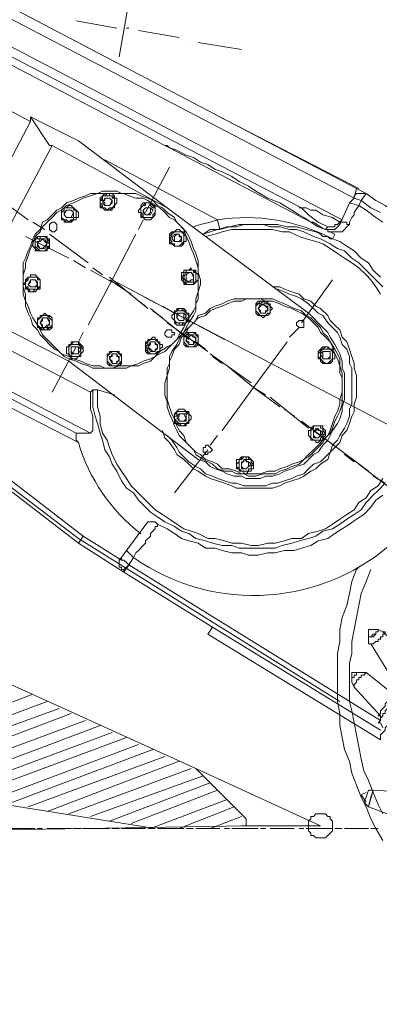
# Model space of a CAD drawing. Units: millimetres. Extents: x -2.9 to 8.3, y -0.2 to 10.8.
# Drawn here: x 4.8 to 5.3, y 5.9 to 7 of the extents above; entities that cross this region are included whole.
import ezdxf

# ---------------------------------------------------------------- set-up
doc = ezdxf.new("R2010")
doc.units = ezdxf.units.MM

msp = doc.modelspace()

# ---------------------------------------------------------------- linework, layer by layer
at = {"lineweight": 5}
for points in [[(4.5604, 6.6576), (4.5546, 6.6431), (4.5111, 6.6663), (4.5169, 6.6808), (4.7198, 7.0692), (4.7343, 7.0982), (4.7807, 7.075), (5.2329, 6.8373)], [(4.9517, 6.9851), (4.7807, 7.075)], [(5.2647, 6.7967), (5.256, 6.8025), (5.2444, 6.8112), (5.2357, 6.817), (5.2242, 6.8199), (5.23, 6.8257), (4.7749, 7.0634)], [(4.9575, 7.0634), (4.9459, 6.9967)], [(4.943, 7.0315), (4.8937, 7.0402)], [(5.2242, 6.7938), (5.2213, 6.7938), (5.2213, 6.7967), (5.2126, 6.7967), (5.2126, 6.7938), (5.2097, 6.7909), (5.2068, 6.788), (5.1952, 6.788), (5.1981, 6.7909), (5.1865, 6.7967), (5.1749, 6.8054), (5.1662, 6.8141), (4.7546, 7.0286)], [(5.1981, 6.7909), (5.2068, 6.7909), (5.2068, 6.7938), (5.2097, 6.7938), (5.2126, 6.7967), (5.2155, 6.7996), (4.7604, 7.0373)], [(4.9546, 7.0315), (4.9575, 7.0315)], [(5.0184, 7.0199), (4.9691, 7.0286)], [(5.001, 6.8894), (4.7517, 7.0199)], [(5.0299, 7.017), (5.0299, 7.017)], [(5.0937, 7.0054), (5.0415, 7.0141)], [(4.7227, 6.6981), (4.8386, 6.9184), (4.7285, 6.9764)], [(5.0068, 6.9561), (5.0068, 6.9561)], [(4.8386, 6.9242), (4.8966, 6.8952), (5.0039, 6.8141)], [(4.8386, 6.9184), (4.8386, 6.9242), (4.8618, 6.8894), (4.8647, 6.8894)], [(5.2357, 6.8373), (5.0618, 6.9271)], [(4.9778, 6.8083), (5.0068, 6.8634)], [(5.23, 6.8257), (5.2329, 6.8373), (5.2444, 6.8315), (5.2329, 6.8315), (5.23, 6.8286), (5.23, 6.8257), (5.2386, 6.8228), (5.2444, 6.8315), (5.256, 6.8228), (5.2676, 6.817), (5.2792, 6.8083), (5.2879, 6.7996)], [(4.8357, 6.7996), (4.8039, 6.8228)], [(5.2618, 6.8083), (5.2502, 6.8141), (5.2386, 6.8228), (5.2357, 6.817), (5.23, 6.8083), (5.23, 6.8054), (5.2271, 6.8025), (5.2242, 6.7967), (5.2242, 6.7938), (5.2213, 6.7909), (5.2184, 6.788), (5.2155, 6.7851), (5.2068, 6.7851), (5.201, 6.7851), (5.2068, 6.7822), (5.2039, 6.7764), (5.201, 6.7764), (5.1981, 6.7793), (5.1923, 6.7793), (5.1894, 6.7822), (5.1836, 6.7851), (5.172, 6.788), (5.1604, 6.7909), (5.1488, 6.7909), (5.1372, 6.7938), (5.0908, 6.7938), (5.0792, 6.7909), (5.0676, 6.788), (5.0647, 6.7996), (5.056, 6.7967), (5.0444, 6.7938), (5.0357, 6.7909)], [(5.1662, 6.8141), (5.1633, 6.8141), (5.172, 6.8141), (5.1778, 6.8112), (5.1836, 6.8112), (5.1923, 6.8054), (5.2039, 6.8025), (5.2126, 6.7967)], [(5.2126, 6.7938), (5.2242, 6.8199)], [(5.2386, 6.8228), (5.2386, 6.8228)], [(4.3604, 6.7909), (4.3633, 6.7909), (4.5575, 6.6895), (4.5575, 6.6952), (4.5778, 6.6866), (4.5778, 6.6837), (4.5633, 6.6547), (4.5604, 6.6547), (4.6618, 6.6025), (4.9024, 6.417)], [(4.856, 6.788), (4.8415, 6.7967)], [(4.9691, 6.788), (4.9749, 6.7996)], [(5.2647, 6.7184), (5.256, 6.7271), (5.2502, 6.7329), (5.2415, 6.7416), (5.2357, 6.7474), (5.2271, 6.7532), (5.2184, 6.7619), (5.2097, 6.7648), (5.201, 6.7706), (5.1894, 6.7764), (5.1807, 6.7793), (5.1691, 6.7851), (5.1604, 6.788), (5.1517, 6.788), (5.1401, 6.7909), (5.1285, 6.7909), (5.1198, 6.7938), (5.0966, 6.7938), (5.0879, 6.7909), (5.0763, 6.7909), (5.0647, 6.788), (5.056, 6.7851), (5.0473, 6.7822), (5.056, 6.788), (5.0676, 6.788)], [(4.885, 6.7532), (4.8328, 6.7793)], [(4.9082, 6.7474), (4.8618, 6.7822)], [(4.9662, 6.7822), (4.9372, 6.7271), (4.9923, 6.6981)], [(5.2618, 6.7097), (5.256, 6.7184), (5.2502, 6.7271), (5.2444, 6.7329), (5.2357, 6.7416), (5.2271, 6.7474), (5.2184, 6.7532), (5.2097, 6.759), (5.201, 6.7648), (5.1923, 6.7706), (5.1836, 6.7735), (5.172, 6.7764), (5.1633, 6.7793), (5.1517, 6.7851), (5.143, 6.7851), (5.1314, 6.788), (5.0821, 6.788), (5.0705, 6.7851), (5.0618, 6.7822), (5.0502, 6.7793)], [(5.201, 6.7851), (5.1981, 6.7851), (5.1981, 6.788), (5.1952, 6.788), (5.1981, 6.788)], [(4.9053, 6.7416), (4.8908, 6.7503)], [(4.9256, 6.7329), (4.914, 6.7416)], [(4.9372, 6.7242), (4.9111, 6.7387)], [(4.9807, 6.6923), (4.9343, 6.73)], [(4.9372, 6.7271), (4.9082, 6.6721)], [(4.9604, 6.7097), (4.9343, 6.7271)], [(4.9981, 6.5445), (5.001, 6.5358), (5.0068, 6.53), (5.0126, 6.5213), (5.0155, 6.5156), (5.0242, 6.5098), (5.0299, 6.504), (5.0357, 6.4982), (5.0415, 6.4953), (5.0502, 6.4895), (5.056, 6.4866), (5.0647, 6.4837), (5.0734, 6.4808), (5.0821, 6.4779), (5.0879, 6.475), (5.1314, 6.475), (5.1401, 6.4779), (5.1459, 6.4808), (5.1546, 6.4837), (5.1633, 6.4866), (5.1691, 6.4895), (5.1778, 6.4953), (5.1836, 6.4982), (5.1894, 6.504), (5.1981, 6.5098), (5.201, 6.5185), (5.2068, 6.5242), (5.2126, 6.53), (5.2155, 6.5387), (5.2213, 6.5445), (5.2242, 6.5532), (5.2271, 6.5619), (5.23, 6.5677), (5.23, 6.5764), (5.2329, 6.5851), (5.2329, 6.6112), (5.23, 6.6199), (5.23, 6.6257), (5.2271, 6.6344), (5.2242, 6.6431), (5.2213, 6.6518), (5.2155, 6.6576), (5.2126, 6.6663), (5.2068, 6.6721), (5.201, 6.6779), (5.1981, 6.6837), (5.1894, 6.6923), (5.1836, 6.6952), (5.1778, 6.701), (5.1691, 6.7039), (5.1633, 6.7097), (5.1546, 6.7126), (5.1459, 6.7155), (5.1401, 6.7184), (5.1314, 6.7184)], [(5.1662, 6.675), (5.2039, 6.7271)], [(4.9111, 6.5909), (4.9111, 6.5706), (4.914, 6.5619), (4.914, 6.5445), (4.9111, 6.5416), (4.5894, 6.7097)], [(4.9749, 6.7068), (6.8183, 5.7416)], [(5.0039, 6.5387), (5.0097, 6.5329), (5.0155, 6.5242), (5.0184, 6.5185), (5.0242, 6.5127), (5.0299, 6.5069), (5.0386, 6.5011), (5.0444, 6.4982), (5.0502, 6.4924), (5.0589, 6.4895), (5.0647, 6.4866), (5.0734, 6.4837), (5.0821, 6.4808), (5.0879, 6.4808), (5.0966, 6.4779), (5.1227, 6.4779), (5.1314, 6.4808), (5.1372, 6.4808), (5.1459, 6.4837), (5.1546, 6.4866), (5.1604, 6.4895), (5.1691, 6.4924), (5.1749, 6.4982), (5.1807, 6.504), (5.1894, 6.5069), (5.1952, 6.5127), (5.201, 6.5185), (5.2039, 6.5271), (5.2097, 6.5329), (5.2126, 6.5387), (5.2184, 6.5474), (5.2213, 6.5532), (5.2242, 6.5619), (5.2242, 6.5706), (5.2271, 6.5764), (5.2271, 6.6199), (5.2242, 6.6257), (5.2242, 6.6344), (5.2213, 6.6431), (5.2155, 6.6489), (5.2126, 6.6576), (5.2097, 6.6634), (5.2039, 6.6692), (5.1981, 6.675), (5.1923, 6.6837), (5.1865, 6.6866), (5.1807, 6.6923), (5.1749, 6.6981), (5.1662, 6.7039), (5.1604, 6.7068), (5.1517, 6.7097), (5.1459, 6.7126), (5.1372, 6.7155)], [(4.5807, 6.6923), (4.8966, 6.53), (4.8937, 6.5329), (4.8937, 6.5416), (4.5865, 6.7039)], [(4.914, 6.5938), (4.9111, 6.5909), (4.7169, 6.6923), (4.7604, 6.6952), (4.7604, 6.6923)], [(4.9778, 6.6952), (4.9662, 6.7039)], [(4.9981, 6.6952), (5.0126, 6.6866)], [(5.0299, 6.6547), (4.9836, 6.6923)], [(4.9981, 6.6808), (4.9865, 6.6895)], [(5.0184, 6.6837), (5.0734, 6.6547)], [(5.0531, 6.6402), (5.0039, 6.675)], [(4.9024, 6.6634), (4.8966, 6.6518)], [(5.1517, 6.6576), (5.1633, 6.6692)], [(5.0502, 6.6431), (5.0386, 6.6518)], [(5.1227, 6.588), (5.1082, 6.5967), (5.1488, 6.6518)], [(5.2126, 6.217), (4.8966, 6.4141), (4.6068, 6.6344), (4.5894, 6.6402)], [(4.8937, 6.646), (4.8647, 6.5909)], [(5.1053, 6.6025), (5.056, 6.6373)], [(5.0705, 6.6257), (5.0589, 6.6344)], [(4.9488, 6.388), (4.9024, 6.417), (4.8966, 6.4083), (4.6068, 6.6315)], [(5.1082, 6.5967), (5.0763, 6.6228)], [(4.9198, 6.5938), (4.914, 6.5938), (4.914, 6.5735), (4.9169, 6.5619), (4.9198, 6.5532), (4.9227, 6.5416), (4.9256, 6.5329), (4.9285, 6.5213), (4.9343, 6.5127), (4.9372, 6.504), (4.943, 6.4953), (4.9488, 6.4837), (4.9546, 6.475), (4.9633, 6.4692), (4.9691, 6.4605), (4.9778, 6.4518), (4.9836, 6.446), (4.9923, 6.4402), (5.001, 6.4344), (5.0126, 6.4286), (5.0213, 6.4228), (5.0299, 6.4199), (5.0386, 6.4141), (5.0502, 6.4112), (5.0589, 6.4083), (5.0705, 6.4054), (5.0821, 6.4054), (5.0908, 6.4025), (5.1343, 6.4025), (5.143, 6.4054), (5.1546, 6.4083), (5.1633, 6.4112), (5.1749, 6.4141), (5.1836, 6.417), (5.1923, 6.4228), (5.2039, 6.4257), (5.2126, 6.4315), (5.2213, 6.4373), (5.23, 6.4431), (5.2386, 6.4489), (5.2444, 6.4576), (5.2531, 6.4663), (5.2589, 6.4721), (5.2676, 6.4808)], [(4.9401, 6.588), (4.9198, 6.5938), (4.9198, 6.5735), (4.9227, 6.5619), (4.9227, 6.5532), (4.9256, 6.5416), (4.9314, 6.5329), (4.9343, 6.5242), (4.9372, 6.5156), (4.943, 6.504), (4.9488, 6.4953), (4.9546, 6.4866), (4.9604, 6.4779), (4.9662, 6.4721), (4.9749, 6.4634), (4.9807, 6.4576), (4.9894, 6.4489), (4.9981, 6.4431), (5.0068, 6.4373), (5.0155, 6.4315), (5.0242, 6.4257), (5.0328, 6.4228), (5.0415, 6.4199), (5.0531, 6.4141), (5.0618, 6.4141), (5.0734, 6.4112), (5.0821, 6.4083), (5.0937, 6.4083), (5.1053, 6.4054), (5.114, 6.4054), (5.1256, 6.4083), (5.1343, 6.4083), (5.1459, 6.4112), (5.1546, 6.4141), (5.1662, 6.4141), (5.1749, 6.4199), (5.1865, 6.4228), (5.1952, 6.4257), (5.2039, 6.4315), (5.2126, 6.4373), (5.2213, 6.4431), (5.23, 6.4489), (5.2357, 6.4576), (5.2444, 6.4634), (5.2502, 6.4721), (5.2589, 6.4779), (5.2647, 6.4866)], [(5.1401, 6.5735), (5.1082, 6.5967), (5.0705, 6.5445)], [(5.1749, 6.5474), (5.1285, 6.5851)], [(5.1459, 6.5706), (5.1575, 6.5619)], [(5.1662, 6.5561), (5.2126, 6.5213)], [(4.8937, 6.5416), (4.9111, 6.5416)], [(5.1923, 6.5358), (5.1807, 6.5445)], [(5.0647, 6.5387), (5.056, 6.5271)], [(5.2473, 6.4953), (5.201, 6.53)], [(5.0531, 6.5213), (5.0126, 6.4692)], [(5.2184, 6.5156), (5.23, 6.5069)], [(5.2357, 6.504), (5.285, 6.4663)], [(5.2676, 6.4808), (5.2531, 6.4895)], [(5.2647, 6.4663), (5.256, 6.4605), (5.2502, 6.4518), (5.2415, 6.4431), (5.2329, 6.4373), (5.2242, 6.4315), (5.2155, 6.4257), (5.2068, 6.4199), (5.1981, 6.4141), (5.1865, 6.4112), (5.1778, 6.4054), (5.1662, 6.4025), (5.1575, 6.3996), (5.1459, 6.3996), (5.1343, 6.3967), (5.1256, 6.3967), (5.114, 6.3938), (5.1024, 6.3938), (5.0937, 6.3967), (5.0821, 6.3967), (5.0705, 6.3996), (5.0618, 6.4025), (5.0502, 6.4025), (5.0415, 6.4083), (5.0299, 6.4112), (5.0213, 6.4141), (5.0126, 6.4199), (5.0039, 6.4257), (4.9923, 6.4315), (4.9923, 6.4286), (4.9894, 6.4286), (4.9894, 6.4257), (4.9865, 6.4228), (4.9836, 6.4199), (4.9836, 6.417), (4.9778, 6.4112), (4.9778, 6.4083), (4.9749, 6.4054), (4.9691, 6.3996), (4.9662, 6.3967), (4.9633, 6.3909), (4.9546, 6.3996), (4.9488, 6.3909), (4.9488, 6.388), (4.9517, 6.388), (4.9546, 6.3851), (4.9575, 6.3822), (5.2618, 6.1938)], [(4.9546, 6.3996), (4.9807, 6.4344), (4.9894, 6.4344), (4.9923, 6.4315)], [(4.8966, 6.4083), (4.9517, 6.3735), (4.9517, 6.3764), (4.9575, 6.3822)], [(4.9488, 6.3909), (4.9459, 6.388), (4.9459, 6.3793), (4.9488, 6.3793), (4.9488, 6.3764), (4.9517, 6.3764)], [(5.2357, 6.3793), (5.2329, 6.3764), (5.2271, 6.3619), (5.2242, 6.3474), (5.2213, 6.333), (5.2155, 6.3185), (5.2126, 6.304), (5.2126, 6.2895), (5.2097, 6.275), (5.2097, 6.217), (5.2126, 6.2025), (5.2126, 6.188), (5.2155, 6.1735), (5.2184, 6.159), (5.2242, 6.1445), (5.2271, 6.13), (5.2329, 6.1155), (5.2386, 6.1011), (5.2444, 6.0895), (5.2502, 6.075), (5.256, 6.0634), (5.2647, 6.0489)], [(5.2502, 6.3764), (5.2444, 6.3619), (5.2386, 6.3474), (5.2357, 6.333), (5.2329, 6.3185), (5.23, 6.304), (5.2271, 6.2895), (5.2271, 6.275), (5.2242, 6.2634), (5.2242, 6.217), (5.2271, 6.2054), (5.23, 6.1909), (5.2329, 6.1764), (5.2357, 6.1619), (5.2386, 6.1474), (5.2415, 6.1329), (5.2473, 6.1213), (5.2531, 6.1068), (5.2589, 6.0924), (5.2647, 6.0808)], [(5.0386, 6.1358), (4.6039, 6.333), (4.5981, 6.333)], [(5.2705, 6.2199), (5.3053, 6.1764), (5.2792, 6.1996), (5.2763, 6.1967), (5.2734, 6.1938), (5.2705, 6.1909), (5.2705, 6.188), (5.2676, 6.1851), (5.2676, 6.1822), (5.2647, 6.1793), (5.2618, 6.1764), (5.2618, 6.1706), (5.0531, 6.2982), (5.0589, 6.3069), (5.2618, 6.1822)], [(5.3024, 6.2692), (5.2995, 6.2692), (5.2647, 6.3011), (5.2589, 6.304), (5.2502, 6.304), (5.2473, 6.304), (5.2502, 6.304)], [(5.2473, 6.304), (5.2473, 6.2953), (5.2473, 6.2866), (5.2531, 6.2866), (5.256, 6.2895), (5.2589, 6.2895), (5.2589, 6.2924), (5.2618, 6.2924), (5.2618, 6.2953), (5.2647, 6.2953), (5.2647, 6.2982), (5.2676, 6.2982), (5.2676, 6.3011), (5.2647, 6.3011)], [(5.2473, 6.2982), (5.2473, 6.2953), (5.2531, 6.2953), (5.256, 6.2982), (5.256, 6.3011), (5.2589, 6.3011), (5.2589, 6.304), (5.256, 6.304)], [(5.2473, 6.2953), (5.2502, 6.2953), (5.2531, 6.2982), (5.256, 6.2982), (5.256, 6.3011), (5.2589, 6.3011), (5.2589, 6.304)], [(5.2502, 6.304), (5.2502, 6.304)], [(5.2502, 6.2866), (5.2734, 6.2489)], [(5.2705, 6.2315), (5.2444, 6.2518), (5.2357, 6.2518), (5.2329, 6.2518), (5.2329, 6.2489), (5.23, 6.2489), (5.23, 6.246), (5.2271, 6.246), (5.2271, 6.2402), (5.23, 6.2344), (5.2618, 6.1996), (5.2618, 6.1967)], [(5.2329, 6.2518), (5.2271, 6.2518), (5.2271, 6.2431)], [(5.2271, 6.2518), (5.2271, 6.2518)], [(5.2271, 6.2518), (5.2271, 6.2518)], [(5.2271, 6.2518), (5.2271, 6.2518)], [(5.23, 6.2344), (5.23, 6.2373), (5.2329, 6.2402), (5.2329, 6.2431), (5.2357, 6.2431), (5.2357, 6.246), (5.2386, 6.246), (5.2386, 6.2489), (5.2415, 6.2489), (5.2444, 6.2518)], [(4.5836, 6.1271), (4.8415, 6.2257)], [(4.6097, 6.1242), (4.8589, 6.217)], [(4.6329, 6.1213), (4.8734, 6.2083)], [(5.2618, 6.1996), (5.2589, 6.1996), (5.2618, 6.2025), (5.2618, 6.2054), (5.2647, 6.2083), (5.2676, 6.2112), (5.2676, 6.2141), (5.2705, 6.217)], [(5.2647, 6.1851), (5.2618, 6.1909), (5.2589, 6.1909), (5.2618, 6.1938), (5.2618, 6.1967), (5.2647, 6.1996), (5.2647, 6.2025), (5.2676, 6.2025), (5.2676, 6.2054), (5.2705, 6.2083), (5.2705, 6.2112), (5.2734, 6.2141)], [(4.6589, 6.1155), (4.8879, 6.2025)], [(4.685, 6.1126), (4.9053, 6.1938)], [(4.7082, 6.1068), (4.9227, 6.188)], [(4.7343, 6.104), (4.9372, 6.1793)], [(4.7604, 6.1011), (4.9546, 6.1735)], [(4.7836, 6.0953), (4.9691, 6.1648)], [(4.8097, 6.0924), (4.9865, 6.159)], [(4.9894, 6.0634), (4.4445, 6.1503), (4.7343, 6.0605), (4.7285, 6.0605)], [(4.8357, 6.0895), (5.001, 6.1503)], [(5.0995, 6.0663), (5.0995, 6.075), (5.0386, 6.1358), (5.1894, 6.0663), (5.0995, 6.0663), (4.7343, 6.0605)], [(4.8589, 6.0837), (5.0184, 6.1445)], [(4.885, 6.0808), (5.0328, 6.1358)], [(4.9111, 6.0779), (5.0473, 6.1271)], [(4.9343, 6.0721), (5.056, 6.1184)], [(4.9604, 6.0692), (5.0647, 6.1097)], [(4.9836, 6.0634), (5.0763, 6.0982)], [(5.2444, 6.1068), (5.2386, 6.104), (5.2444, 6.0953)], [(5.2386, 6.104), (5.2386, 6.104)], [(5.2386, 6.104), (5.2386, 6.104)], [(5.0184, 6.0634), (5.085, 6.0895)], [(5.056, 6.0634), (5.0937, 6.0779)], [(4.8126, 6.0634), (4.8444, 6.0634)], [(4.8473, 6.0634), (4.8531, 6.0634)], [(4.8589, 6.0634), (4.8879, 6.0634)], [(4.8908, 6.0634), (4.8995, 6.0634)], [(4.9024, 6.0634), (4.9343, 6.0634)], [(4.9372, 6.0634), (4.9459, 6.0634)], [(4.9488, 6.0634), (4.9778, 6.0634)], [(4.9807, 6.0634), (4.9894, 6.0634)], [(4.9923, 6.0634), (5.0242, 6.0634)], [(5.027, 6.0634), (5.0357, 6.0634)], [(5.0386, 6.0634), (5.0676, 6.0634)], [(5.0734, 6.0634), (5.0792, 6.0634)], [(5.0821, 6.0634), (5.114, 6.0634)], [(5.0937, 6.0663), (5.0995, 6.0663)], [(5.1169, 6.0634), (5.1227, 6.0634)], [(5.1285, 6.0634), (5.1575, 6.0634)], [(5.1633, 6.0634), (5.1691, 6.0634)], [(5.172, 6.0634), (5.2039, 6.0634)], [(5.2068, 6.0634), (5.2155, 6.0634)], [(5.2184, 6.0634), (5.2473, 6.0634)], [(5.2502, 6.0634), (5.2589, 6.0634)]]:
    msp.add_lwpolyline(points, dxfattribs=at)
for points in [[(5.0039, 6.8141), (4.8647, 6.8894), (4.7604, 6.6923), (4.885, 6.6286), (5.0415, 6.5098), (5.0502, 6.5069), (5.056, 6.5011), (5.0618, 6.4982), (5.0705, 6.4953), (5.0763, 6.4924), (5.085, 6.4895), (5.0937, 6.4895), (5.0995, 6.4866), (5.1169, 6.4866), (5.1227, 6.4895), (5.1314, 6.4895), (5.1401, 6.4924), (5.1459, 6.4953), (5.1546, 6.4982), (5.1604, 6.5011), (5.1691, 6.504), (5.1749, 6.5098), (5.1807, 6.5156), (5.1865, 6.5185), (5.1923, 6.5271), (5.1981, 6.5329), (5.201, 6.5387), (5.2039, 6.5445), (5.2097, 6.5532), (5.2126, 6.559), (5.2155, 6.5677), (5.2155, 6.5735), (5.2184, 6.5822), (5.2184, 6.6141), (5.2155, 6.6199), (5.2155, 6.6286), (5.2126, 6.6373), (5.2097, 6.6431), (5.2068, 6.6489), (5.201, 6.6576), (5.1981, 6.6634), (5.1923, 6.6692), (5.1865, 6.675), (5.1807, 6.6808), (5.1749, 6.6866)], [(5.1778, 6.7967), (5.0068, 6.8865), (5.001, 6.8894), (5.0039, 6.8894), (5.0068, 6.8865), (5.0155, 6.8836), (5.0213, 6.8807), (5.027, 6.8778), (5.0357, 6.8749), (5.0444, 6.8691), (5.0531, 6.8663), (5.0618, 6.8605), (5.0705, 6.8576), (5.0821, 6.8518), (5.0908, 6.846), (5.1024, 6.8402), (5.1111, 6.8344), (5.1256, 6.8257), (5.1401, 6.8199), (5.1546, 6.8112), (5.1633, 6.8054), (5.1691, 6.8025), (5.1778, 6.7967), (5.1865, 6.7909), (5.1952, 6.788), (5.1894, 6.7909), (5.1807, 6.7967)], [(4.9546, 6.6199), (4.9604, 6.6228), (4.9691, 6.6228), (4.9749, 6.6257), (4.9836, 6.6286), (4.9894, 6.6344), (4.9952, 6.6373), (5.001, 6.6402), (5.0068, 6.646), (5.0126, 6.6518), (5.0184, 6.6576), (5.0242, 6.6634), (5.027, 6.6692), (5.0299, 6.675), (5.0357, 6.6837), (5.0386, 6.6895), (5.0386, 6.6981), (5.0415, 6.7039), (5.0415, 6.7126), (5.0444, 6.7213), (5.0444, 6.7271), (5.0415, 6.7358), (5.0415, 6.7503), (5.0386, 6.759), (5.0357, 6.7648), (5.0328, 6.7735), (5.0299, 6.7793), (5.027, 6.7851), (5.0213, 6.7909), (5.0155, 6.7967), (5.0126, 6.8025), (5.0039, 6.8083), (4.9981, 6.8141), (4.9923, 6.817), (4.9865, 6.8228), (4.9807, 6.8257), (4.972, 6.8286), (4.9662, 6.8315), (4.9488, 6.8315), (4.943, 6.8344), (4.9256, 6.8344), (4.9198, 6.8315), (4.9111, 6.8315), (4.9053, 6.8286), (4.8966, 6.8257), (4.8908, 6.8228), (4.8821, 6.8199), (4.8763, 6.8141), (4.8705, 6.8112), (4.8647, 6.8054), (4.8589, 6.7996), (4.8531, 6.7967), (4.8502, 6.788), (4.8444, 6.7822), (4.8415, 6.7764), (4.8386, 6.7677), (4.8357, 6.7619), (4.8328, 6.7532), (4.8299, 6.7474), (4.8299, 6.7097), (4.8328, 6.701), (4.8328, 6.6952), (4.8357, 6.6866), (4.8386, 6.6808), (4.8415, 6.6721), (4.8473, 6.6663), (4.8502, 6.6605), (4.856, 6.6547), (4.8618, 6.6489), (4.8676, 6.6431), (4.8734, 6.6402), (4.8792, 6.6344), (4.885, 6.6315), (4.8937, 6.6286), (4.8995, 6.6257), (4.9082, 6.6228), (4.914, 6.6199)], [(4.9546, 6.6228), (4.9604, 6.6228), (4.9691, 6.6257), (4.9749, 6.6286), (4.9836, 6.6315), (4.9894, 6.6344), (4.9952, 6.6402), (5.0039, 6.646), (5.0097, 6.6489), (5.0155, 6.6547), (5.0184, 6.6605), (5.0242, 6.6692), (5.027, 6.675), (5.0299, 6.6808), (5.0357, 6.6895), (5.0386, 6.6952), (5.0386, 6.7039), (5.0415, 6.7126), (5.0415, 6.7416), (5.0386, 6.7503), (5.0357, 6.759), (5.0328, 6.7648), (5.0299, 6.7735), (5.027, 6.7793), (5.0242, 6.788), (5.0184, 6.7938), (5.0126, 6.7996), (5.0068, 6.8025), (5.001, 6.8083), (4.9952, 6.8141), (4.9894, 6.817), (4.9807, 6.8228), (4.9749, 6.8257), (4.9662, 6.8257), (4.9575, 6.8286), (4.9517, 6.8315), (4.9198, 6.8315), (4.9111, 6.8286), (4.9024, 6.8257), (4.8966, 6.8228), (4.8908, 6.8199), (4.8821, 6.817), (4.8763, 6.8112), (4.8705, 6.8083), (4.8647, 6.8025), (4.8589, 6.7967), (4.8531, 6.7909), (4.8502, 6.7851), (4.8444, 6.7793), (4.8415, 6.7706), (4.8386, 6.7648), (4.8357, 6.7561), (4.8328, 6.7474), (4.8328, 6.7416), (4.8299, 6.7329), (4.8299, 6.7184), (4.8328, 6.7097), (4.8328, 6.701), (4.8357, 6.6952), (4.8386, 6.6866), (4.8415, 6.6808), (4.8473, 6.6721), (4.8502, 6.6663), (4.8531, 6.6605), (4.8589, 6.6547), (4.8647, 6.6489), (4.8705, 6.6431), (4.8763, 6.6373), (4.885, 6.6344), (4.8908, 6.6315), (4.8995, 6.6286), (4.9053, 6.6257), (4.914, 6.6228), (4.9227, 6.6228), (4.9285, 6.6199), (4.9372, 6.6199), (4.9459, 6.6228)], [(4.9343, 6.8112), (4.9372, 6.8141), (4.9401, 6.8141), (4.9401, 6.8257), (4.9372, 6.8286), (4.9343, 6.8286), (4.9343, 6.8315), (4.9314, 6.8315), (4.9285, 6.8286), (4.9256, 6.8286), (4.9256, 6.8257), (4.9227, 6.8228), (4.9227, 6.817), (4.9256, 6.8141), (4.9285, 6.8112)], [(4.9343, 6.8112), (4.9372, 6.8112), (4.9372, 6.8141), (4.9401, 6.8141), (4.9401, 6.817), (4.943, 6.8199), (4.943, 6.8257), (4.9401, 6.8257), (4.9401, 6.8286), (4.9372, 6.8315), (4.9343, 6.8315), (4.9285, 6.8315), (4.9256, 6.8286), (4.9227, 6.8257), (4.9227, 6.8141), (4.9256, 6.8141), (4.9285, 6.8112)], [(4.9343, 6.8141), (4.9372, 6.8141), (4.9401, 6.817), (4.9401, 6.8257), (4.9372, 6.8257), (4.9372, 6.8286), (4.9343, 6.8286), (4.9256, 6.8286), (4.9256, 6.8228), (4.9227, 6.8228), (4.9227, 6.8199), (4.9256, 6.817), (4.9256, 6.8141), (4.9285, 6.8141), (4.9314, 6.8112)], [(4.9343, 6.8257), (4.9285, 6.8257), (4.9256, 6.8199), (4.9285, 6.817), (4.9343, 6.817), (4.9372, 6.8228)], [(4.9285, 6.8199), (4.9285, 6.817), (4.9314, 6.817), (4.9343, 6.817), (4.9372, 6.8199), (4.9372, 6.8228), (4.9343, 6.8257), (4.9314, 6.8257), (4.9285, 6.8257), (4.9285, 6.8228), (4.9256, 6.8228)], [(4.8879, 6.7967), (4.8908, 6.7996), (4.8937, 6.7996), (4.8937, 6.8025), (4.8966, 6.8025), (4.8966, 6.8083), (4.8937, 6.8112), (4.8908, 6.8141), (4.8879, 6.817), (4.885, 6.817), (4.8821, 6.8141), (4.8792, 6.8141), (4.8763, 6.8112), (4.8763, 6.7996), (4.8792, 6.7996), (4.8792, 6.7967)], [(4.8879, 6.7996), (4.8908, 6.7996), (4.8908, 6.8025), (4.8937, 6.8025), (4.8937, 6.8112), (4.8908, 6.8112), (4.8908, 6.8141), (4.885, 6.8141), (4.8792, 6.8141), (4.8792, 6.8112), (4.8763, 6.8083), (4.8763, 6.8025), (4.8792, 6.7996), (4.8821, 6.7996), (4.885, 6.7967)], [(4.8879, 6.7967), (4.8879, 6.7996), (4.8937, 6.7996), (4.8937, 6.8112), (4.8908, 6.8112), (4.8908, 6.8141), (4.885, 6.8141), (4.8792, 6.8141), (4.8792, 6.8112), (4.8763, 6.8083), (4.8763, 6.8025), (4.8792, 6.7996), (4.8821, 6.7967)], [(4.9807, 6.7996), (4.9836, 6.7996), (4.9865, 6.8025), (4.9894, 6.8054), (4.9894, 6.817), (4.9865, 6.817), (4.9836, 6.8199), (4.9778, 6.8199), (4.9749, 6.8199), (4.972, 6.817), (4.972, 6.8141), (4.9691, 6.8112), (4.9691, 6.8083), (4.972, 6.8083), (4.972, 6.8025), (4.9749, 6.8025), (4.9778, 6.7996)], [(4.9807, 6.8025), (4.9865, 6.8025), (4.9865, 6.8054), (4.9894, 6.8083), (4.9894, 6.8141), (4.9865, 6.8141), (4.9836, 6.817), (4.9836, 6.8199), (4.9778, 6.8199), (4.9778, 6.817), (4.9749, 6.817), (4.972, 6.8141), (4.972, 6.8083), (4.9749, 6.8054), (4.9749, 6.8025)], [(4.9807, 6.8025), (4.9865, 6.8025), (4.9865, 6.8054), (4.9894, 6.8083), (4.9894, 6.8141), (4.9865, 6.817), (4.9836, 6.8199), (4.9778, 6.8199), (4.9749, 6.817), (4.972, 6.8141), (4.972, 6.8054), (4.9749, 6.8025)], [(4.9836, 6.8141), (4.9778, 6.8141), (4.9749, 6.8112), (4.9778, 6.8054), (4.9836, 6.8054), (4.9865, 6.8112)], [(4.9836, 6.8083), (4.9836, 6.8141), (4.9807, 6.8141), (4.9778, 6.8141), (4.9749, 6.8112), (4.9749, 6.8083), (4.9778, 6.8054), (4.9807, 6.8054)], [(4.8879, 6.8112), (4.8821, 6.8112), (4.8792, 6.8054), (4.8821, 6.8025), (4.8879, 6.8025), (4.8908, 6.8083)], [(4.8821, 6.8025), (4.885, 6.8025), (4.8908, 6.8025), (4.8908, 6.8083), (4.8879, 6.8112), (4.885, 6.8112), (4.8821, 6.8112), (4.8792, 6.8083), (4.8792, 6.8054)], [(4.8676, 6.7851), (4.8705, 6.788), (4.8705, 6.7938), (4.8676, 6.7967), (4.8647, 6.7967), (4.8618, 6.7938), (4.8618, 6.788), (4.8647, 6.7851)], [(4.8531, 6.7619), (4.8589, 6.7619), (4.8589, 6.7648), (4.8618, 6.7648), (4.8618, 6.7764), (4.8589, 6.7764), (4.8589, 6.7793), (4.8473, 6.7793), (4.8444, 6.7764), (4.8415, 6.7735), (4.8415, 6.7677), (4.8444, 6.7648), (4.8444, 6.7619), (4.8502, 6.7619)], [(4.8531, 6.7619), (4.856, 6.7619), (4.8589, 6.7648), (4.8589, 6.7677), (4.8618, 6.7677), (4.8618, 6.7706), (4.8589, 6.7735), (4.8589, 6.7764), (4.856, 6.7793), (4.8502, 6.7793), (4.8502, 6.7764), (4.8444, 6.7764), (4.8444, 6.7677), (4.8473, 6.7648), (4.8502, 6.7619)], [(4.8531, 6.7619), (4.8589, 6.7619), (4.8589, 6.7648), (4.8618, 6.7677), (4.8618, 6.7735), (4.8589, 6.7764), (4.856, 6.7793), (4.8473, 6.7793), (4.8473, 6.7764), (4.8444, 6.7764), (4.8444, 6.7648), (4.8473, 6.7619), (4.8502, 6.7619)], [(5.0184, 6.7677), (5.0213, 6.7677), (5.0242, 6.7706), (5.0242, 6.7735), (5.027, 6.7735), (5.027, 6.7793), (5.0242, 6.7822), (5.0242, 6.7851), (5.0213, 6.7851), (5.0184, 6.788), (5.0155, 6.788), (5.0126, 6.7851), (5.0097, 6.7851), (5.0068, 6.7822), (5.0068, 6.7706), (5.0097, 6.7706), (5.0126, 6.7677)], [(5.0184, 6.7677), (5.0213, 6.7706), (5.0242, 6.7735), (5.0242, 6.7822), (5.0213, 6.7851), (5.0184, 6.7851), (5.0126, 6.7851), (5.0097, 6.7822), (5.0097, 6.7793), (5.0068, 6.7764), (5.0097, 6.7735), (5.0097, 6.7706), (5.0126, 6.7706), (5.0126, 6.7677)], [(5.0184, 6.7677), (5.0213, 6.7706), (5.0242, 6.7706), (5.0242, 6.7822), (5.0213, 6.7851), (5.0184, 6.7851), (5.0097, 6.7851), (5.0097, 6.7822), (5.0068, 6.7793), (5.0068, 6.7735), (5.0097, 6.7706), (5.0126, 6.7706), (5.0126, 6.7677)], [(5.0184, 6.7822), (5.0126, 6.7822), (5.0097, 6.7764), (5.0126, 6.7735), (5.0184, 6.7735), (5.0213, 6.7764)], [(5.0126, 6.7735), (5.0155, 6.7735), (5.0213, 6.7735), (5.0213, 6.7793), (5.0184, 6.7793), (5.0184, 6.7822), (5.0155, 6.7822), (5.0126, 6.7793)], [(4.856, 6.7764), (4.8502, 6.7764), (4.8473, 6.7706), (4.8502, 6.7648), (4.856, 6.7648), (4.8589, 6.7706)], [(4.8473, 6.7677), (4.8502, 6.7648), (4.8531, 6.7648), (4.856, 6.7677), (4.8589, 6.7706), (4.856, 6.7735), (4.8531, 6.7764), (4.8502, 6.7735), (4.8473, 6.7735)], [(5.0328, 6.7213), (5.0357, 6.7213), (5.0386, 6.7242), (5.0415, 6.7271), (5.0415, 6.7329), (5.0386, 6.7358), (5.0386, 6.7387), (5.0328, 6.7387), (5.0328, 6.7416), (5.0299, 6.7387), (5.0242, 6.7387), (5.0242, 6.7358), (5.0213, 6.7358), (5.0213, 6.7271), (5.0242, 6.7242), (5.0242, 6.7213), (5.027, 6.7213)], [(4.8415, 6.7126), (4.8444, 6.7126), (4.8473, 6.7155), (4.8502, 6.7155), (4.8502, 6.7271), (4.8473, 6.73), (4.8444, 6.7329), (4.8386, 6.7329), (4.8386, 6.73), (4.8357, 6.73), (4.8328, 6.7271), (4.8328, 6.7242), (4.8299, 6.7213), (4.8328, 6.7213), (4.8328, 6.7155), (4.8357, 6.7155), (4.8357, 6.7126)], [(4.8415, 6.7155), (4.8473, 6.7155), (4.8473, 6.7184), (4.8502, 6.7184), (4.8502, 6.7271), (4.8473, 6.7271), (4.8473, 6.73), (4.8415, 6.73), (4.8357, 6.73), (4.8357, 6.7271), (4.8328, 6.7242), (4.8328, 6.7184), (4.8357, 6.7184), (4.8357, 6.7155)], [(4.8415, 6.7126), (4.8444, 6.7155), (4.8473, 6.7155), (4.8502, 6.7184), (4.8502, 6.7271), (4.8473, 6.7271), (4.8473, 6.73), (4.8386, 6.73), (4.8357, 6.73), (4.8357, 6.7271), (4.8328, 6.7271), (4.8328, 6.7184), (4.8357, 6.7155), (4.8386, 6.7126)], [(5.0328, 6.7213), (5.0357, 6.7213), (5.0357, 6.7242), (5.0386, 6.7242), (5.0386, 6.7358), (5.0357, 6.7387), (5.0242, 6.7387), (5.0242, 6.7329), (5.0213, 6.73), (5.0242, 6.7271), (5.0242, 6.7242), (5.027, 6.7213)], [(5.0328, 6.7213), (5.0357, 6.7213), (5.0357, 6.7242), (5.0386, 6.7242), (5.0386, 6.7358), (5.0357, 6.7358), (5.0357, 6.7387), (5.027, 6.7387), (5.027, 6.7358), (5.0242, 6.7358), (5.0242, 6.7242), (5.027, 6.7242), (5.027, 6.7213)], [(5.0328, 6.7358), (5.027, 6.7358), (5.0242, 6.73), (5.027, 6.7242), (5.0357, 6.7242), (5.0357, 6.73)], [(5.027, 6.7271), (5.0299, 6.7242), (5.0328, 6.7271), (5.0357, 6.7271), (5.0357, 6.7329), (5.0328, 6.7358), (5.0299, 6.7358), (5.027, 6.7329)], [(4.8444, 6.7271), (4.8386, 6.7271), (4.8357, 6.7213), (4.8386, 6.7184), (4.8444, 6.7184), (4.8473, 6.7213)], [(4.8386, 6.7184), (4.8415, 6.7184), (4.8473, 6.7184), (4.8473, 6.7242), (4.8444, 6.7271), (4.8415, 6.7271), (4.8386, 6.7271), (4.8386, 6.7242), (4.8357, 6.7213)], [(5.1256, 6.4924), (5.1343, 6.4924), (5.1401, 6.4953), (5.1488, 6.4982), (5.1546, 6.5011), (5.1633, 6.504), (5.1691, 6.5098), (5.1749, 6.5127), (5.1807, 6.5185), (5.1865, 6.5242), (5.1923, 6.53), (5.1952, 6.5358), (5.201, 6.5416), (5.2039, 6.5474), (5.2068, 6.5561), (5.2097, 6.5619), (5.2126, 6.5677), (5.2155, 6.5764), (5.2155, 6.6141), (5.2126, 6.6228), (5.2126, 6.6315), (5.2097, 6.6373), (5.2068, 6.6431), (5.201, 6.6518), (5.1981, 6.6576), (5.1923, 6.6634), (5.1894, 6.6692), (5.1836, 6.675), (5.1778, 6.6808), (5.172, 6.6837), (5.1662, 6.6895), (5.1575, 6.6923), (5.1517, 6.6952), (5.1459, 6.6981), (5.1372, 6.701), (5.1314, 6.7039), (5.085, 6.7039), (5.0763, 6.701), (5.0705, 6.6981), (5.0618, 6.6952), (5.056, 6.6923), (5.0502, 6.6866), (5.0415, 6.6837), (5.0386, 6.6779), (5.0328, 6.6721), (5.027, 6.6663), (5.0213, 6.6605), (5.0184, 6.6547), (5.0155, 6.6489), (5.0097, 6.6402), (5.0068, 6.6344), (5.0068, 6.6257), (5.0039, 6.6199), (5.0039, 6.6112), (5.001, 6.6025), (5.001, 6.588), (5.0039, 6.5793), (5.0039, 6.5735), (5.0068, 6.5648), (5.0097, 6.559), (5.0126, 6.5503), (5.0155, 6.5445), (5.0184, 6.5387), (5.0242, 6.5329), (5.0299, 6.5271), (5.0357, 6.5213), (5.0386, 6.5156), (5.0473, 6.5098), (5.0531, 6.5069), (5.0589, 6.504), (5.0647, 6.4982), (5.0734, 6.4953), (5.0821, 6.4953), (5.0879, 6.4924), (5.0966, 6.4924), (5.1024, 6.4895), (5.1111, 6.4895), (5.1198, 6.4924)], [(5.1256, 6.4953), (5.1343, 6.4953), (5.1401, 6.4982), (5.1488, 6.5011), (5.1546, 6.504), (5.1633, 6.5069), (5.1691, 6.5098), (5.1749, 6.5156), (5.1807, 6.5213), (5.1865, 6.5271), (5.1923, 6.5329), (5.1981, 6.5387), (5.201, 6.5445), (5.2039, 6.5532), (5.2068, 6.5619), (5.2097, 6.5677), (5.2126, 6.5764), (5.2126, 6.5822), (5.2155, 6.5909), (5.2155, 6.6083), (5.2126, 6.6141), (5.2126, 6.6228), (5.2097, 6.6315), (5.2068, 6.6373), (5.2039, 6.646), (5.201, 6.6518), (5.1952, 6.6576), (5.1894, 6.6634), (5.1865, 6.6692), (5.1807, 6.675), (5.1749, 6.6808), (5.1662, 6.6866), (5.1604, 6.6895), (5.1546, 6.6923), (5.1459, 6.6952), (5.1401, 6.6981), (5.1314, 6.701), (5.1227, 6.701), (5.1169, 6.7039), (5.0995, 6.7039), (5.0937, 6.701), (5.085, 6.701), (5.0763, 6.6981), (5.0705, 6.6952), (5.0618, 6.6923), (5.056, 6.6895), (5.0502, 6.6837), (5.0415, 6.6808), (5.0357, 6.675), (5.0299, 6.6692), (5.027, 6.6634), (5.0213, 6.6576), (5.0184, 6.6489), (5.0126, 6.6431), (5.0097, 6.6344), (5.0068, 6.6286), (5.0068, 6.6199), (5.0039, 6.6112), (5.0039, 6.5822), (5.0068, 6.5735), (5.0097, 6.5648), (5.0126, 6.559), (5.0155, 6.5503), (5.0184, 6.5445), (5.0242, 6.5387), (5.027, 6.53), (5.0328, 6.5242), (5.0386, 6.5185), (5.0444, 6.5156), (5.0502, 6.5098), (5.0589, 6.5069), (5.0647, 6.504), (5.0705, 6.4982), (5.0792, 6.4982), (5.0879, 6.4953), (5.0937, 6.4924), (5.1169, 6.4924)], [(5.1198, 6.6837), (5.1227, 6.6837), (5.1256, 6.6866), (5.1285, 6.6866), (5.1285, 6.6952), (5.1256, 6.6981), (5.1227, 6.6981), (5.1198, 6.701), (5.1169, 6.6981), (5.114, 6.6981), (5.1111, 6.6952), (5.1111, 6.6895), (5.114, 6.6866), (5.1169, 6.6837)], [(5.1227, 6.6837), (5.1256, 6.6837), (5.1285, 6.6866), (5.1285, 6.6981), (5.1256, 6.6981), (5.1227, 6.701), (5.1198, 6.701), (5.1169, 6.701), (5.114, 6.6981), (5.1111, 6.6981), (5.1111, 6.6895), (5.114, 6.6866), (5.114, 6.6837)], [(5.1227, 6.6837), (5.1256, 6.6837), (5.1285, 6.6866), (5.1285, 6.6895), (5.1314, 6.6923), (5.1285, 6.6952), (5.1285, 6.6981), (5.1256, 6.6981), (5.1256, 6.701), (5.1198, 6.701), (5.114, 6.701), (5.1111, 6.6981), (5.1111, 6.6866), (5.114, 6.6837), (5.1169, 6.6837), (5.1198, 6.6808)], [(5.114, 6.6923), (5.1169, 6.6981), (5.1227, 6.6952), (5.1256, 6.6923), (5.1227, 6.6866), (5.1169, 6.6866)], [(5.1198, 6.6981), (5.1169, 6.6952), (5.114, 6.6923), (5.1169, 6.6895), (5.1169, 6.6866), (5.1227, 6.6866), (5.1227, 6.6895), (5.1256, 6.6895), (5.1256, 6.6952), (5.1227, 6.6952)], [(4.8589, 6.6663), (4.8618, 6.6663), (4.8647, 6.6692), (4.8647, 6.6808), (4.8618, 6.6837), (4.8589, 6.6837), (4.856, 6.6866), (4.8531, 6.6837), (4.8502, 6.6837), (4.8502, 6.6808), (4.8473, 6.6808), (4.8473, 6.6692), (4.8502, 6.6692), (4.8502, 6.6663)], [(4.8589, 6.6663), (4.8589, 6.6692), (4.8618, 6.6692), (4.8647, 6.6721), (4.8647, 6.6779), (4.8618, 6.6808), (4.8589, 6.6837), (4.856, 6.6837), (4.8531, 6.6837), (4.8502, 6.6808), (4.8473, 6.6779), (4.8473, 6.6721), (4.8502, 6.6692), (4.8531, 6.6692), (4.856, 6.6663)], [(4.8589, 6.6663), (4.8618, 6.6692), (4.8647, 6.6692), (4.8647, 6.6779), (4.8618, 6.6808), (4.8618, 6.6837), (4.8531, 6.6837), (4.8502, 6.6837), (4.8502, 6.6808), (4.8473, 6.6779), (4.8473, 6.6721), (4.8502, 6.6692), (4.8531, 6.6663)], [(5.0213, 6.6721), (5.0242, 6.6721), (5.027, 6.675), (5.0299, 6.6779), (5.0299, 6.6866), (5.027, 6.6866), (5.027, 6.6895), (5.0242, 6.6923), (5.0155, 6.6923), (5.0155, 6.6895), (5.0126, 6.6895), (5.0126, 6.6866), (5.0097, 6.6837), (5.0097, 6.6808), (5.0126, 6.6779), (5.0126, 6.675), (5.0155, 6.6721), (5.0184, 6.6721)], [(5.0213, 6.6721), (5.0242, 6.675), (5.027, 6.675), (5.027, 6.6779), (5.0299, 6.6779), (5.0299, 6.6837), (5.027, 6.6866), (5.027, 6.6895), (5.0242, 6.6895), (5.0213, 6.6923), (5.0184, 6.6923), (5.0155, 6.6895), (5.0126, 6.6866), (5.0126, 6.675), (5.0184, 6.675), (5.0184, 6.6721)], [(5.0213, 6.675), (5.027, 6.675), (5.027, 6.6808), (5.0299, 6.6808), (5.0299, 6.6837), (5.027, 6.6866), (5.0242, 6.6895), (5.0155, 6.6895), (5.0126, 6.6866), (5.0126, 6.6779), (5.0155, 6.675), (5.0184, 6.675)], [(5.0242, 6.6866), (5.0184, 6.6866), (5.0155, 6.6808), (5.0184, 6.6779), (5.0242, 6.6779), (5.027, 6.6837)], [(5.0213, 6.6866), (5.0155, 6.6866), (5.0155, 6.6837), (5.0155, 6.6808), (5.0184, 6.6779), (5.0213, 6.6779), (5.0242, 6.6779), (5.0242, 6.6808), (5.0242, 6.6837), (5.0242, 6.6866)], [(4.8589, 6.6808), (4.8531, 6.6808), (4.8502, 6.675), (4.8531, 6.6692), (4.8589, 6.6692), (4.8618, 6.675)], [(4.8531, 6.6721), (4.8531, 6.6692), (4.856, 6.6692), (4.8589, 6.6721), (4.8618, 6.6721), (4.8618, 6.6779), (4.8589, 6.6808), (4.856, 6.6808), (4.8531, 6.6808), (4.8531, 6.6779), (4.8502, 6.675)], [(5.1662, 6.6692), (5.1691, 6.6692), (5.1691, 6.6779), (5.1633, 6.6779), (5.1604, 6.675), (5.1604, 6.6721), (5.1633, 6.6692)], [(5.0068, 6.6576), (5.0097, 6.6576), (5.0097, 6.6605), (5.0126, 6.6605), (5.0126, 6.6634), (5.0097, 6.6634), (5.0097, 6.6663), (5.0068, 6.6663), (5.0039, 6.6663), (5.001, 6.6634), (5.001, 6.6605), (5.0039, 6.6576)], [(5.0357, 6.646), (5.0386, 6.6489), (5.0415, 6.6518), (5.0415, 6.6576), (5.0386, 6.6605), (5.0357, 6.6634), (5.0299, 6.6634), (5.0299, 6.6605), (5.027, 6.6605), (5.0242, 6.6576), (5.0242, 6.6518), (5.027, 6.6489), (5.0299, 6.646)], [(5.0357, 6.646), (5.0386, 6.6489), (5.0415, 6.6518), (5.0415, 6.6576), (5.0386, 6.6605), (5.0357, 6.6634), (5.0299, 6.6634), (5.027, 6.6605), (5.0242, 6.6576), (5.0242, 6.6518), (5.027, 6.6489), (5.027, 6.646)], [(5.0357, 6.646), (5.0386, 6.646), (5.0415, 6.6489), (5.0415, 6.6605), (5.0386, 6.6605), (5.0386, 6.6634), (5.0299, 6.6634), (5.027, 6.6634), (5.0242, 6.6605), (5.0242, 6.6489), (5.027, 6.646)], [(5.0386, 6.6547), (5.0357, 6.6605), (5.0299, 6.6605), (5.027, 6.6547), (5.0299, 6.6489), (5.0357, 6.6489)], [(5.027, 6.6518), (5.0299, 6.6518), (5.0299, 6.6489), (5.0328, 6.6489), (5.0357, 6.6489), (5.0357, 6.6518), (5.0386, 6.6518), (5.0386, 6.6576), (5.0357, 6.6576), (5.0328, 6.6605), (5.0299, 6.6576), (5.027, 6.6547)], [(4.8937, 6.6315), (4.8966, 6.6344), (4.8995, 6.6344), (4.8995, 6.6373), (4.9024, 6.6402), (4.9024, 6.646), (4.8995, 6.6489), (4.8966, 6.6518), (4.8879, 6.6518), (4.8879, 6.6489), (4.885, 6.6489), (4.885, 6.646), (4.8821, 6.646), (4.8821, 6.6373), (4.885, 6.6373), (4.885, 6.6344), (4.8879, 6.6344), (4.8879, 6.6315)], [(4.8937, 6.6344), (4.8966, 6.6344), (4.8995, 6.6373), (4.9024, 6.6402), (4.9024, 6.6431), (4.8995, 6.646), (4.8995, 6.6489), (4.8966, 6.6489), (4.8966, 6.6518), (4.8908, 6.6518), (4.8879, 6.6489), (4.885, 6.646), (4.885, 6.6373), (4.8879, 6.6344)], [(4.8937, 6.6344), (4.8966, 6.6344), (4.8995, 6.6373), (4.8995, 6.646), (4.8966, 6.6489), (4.8879, 6.6489), (4.885, 6.646), (4.885, 6.6373), (4.8879, 6.6344)], [(4.9894, 6.6373), (4.9923, 6.6373), (4.9952, 6.6402), (4.9952, 6.6431), (4.9981, 6.646), (4.9981, 6.6489), (4.9952, 6.6489), (4.9952, 6.6518), (4.9923, 6.6518), (4.9923, 6.6547), (4.9894, 6.6547), (4.9894, 6.6576), (4.9865, 6.6576), (4.9836, 6.6547), (4.9807, 6.6547), (4.9807, 6.6518), (4.9778, 6.6518), (4.9778, 6.6402), (4.9807, 6.6373)], [(4.9894, 6.6373), (4.9923, 6.6402), (4.9952, 6.6402), (4.9952, 6.6489), (4.9923, 6.6518), (4.9894, 6.6547), (4.9836, 6.6547), (4.9807, 6.6518), (4.9807, 6.6489), (4.9778, 6.646), (4.9807, 6.6431), (4.9807, 6.6402), (4.9836, 6.6373)], [(4.9894, 6.6373), (4.9923, 6.6373), (4.9923, 6.6402), (4.9952, 6.6402), (4.9952, 6.6518), (4.9923, 6.6518), (4.9894, 6.6547), (4.9836, 6.6547), (4.9807, 6.6518), (4.9778, 6.6489), (4.9778, 6.6431), (4.9807, 6.6402), (4.9807, 6.6373)], [(4.9836, 6.6518), (4.9807, 6.646), (4.9836, 6.6402), (4.9894, 6.6402), (4.9923, 6.646), (4.9894, 6.6518)], [(4.9923, 6.6431), (4.9923, 6.6489), (4.9894, 6.6489), (4.9894, 6.6518), (4.9865, 6.6518), (4.9836, 6.6518), (4.9836, 6.6489), (4.9807, 6.646), (4.9836, 6.6431), (4.9865, 6.6402), (4.9894, 6.6402), (4.9894, 6.6431)], [(4.8966, 6.646), (4.8879, 6.646), (4.8879, 6.6402), (4.8908, 6.6373), (4.8966, 6.6373), (4.8995, 6.6431)], [(4.8879, 6.6402), (4.8879, 6.6373), (4.8908, 6.6373), (4.8966, 6.6373), (4.8966, 6.6402), (4.8966, 6.646), (4.8908, 6.646), (4.8879, 6.646)], [(4.943, 6.6228), (4.9459, 6.6257), (4.9488, 6.6286), (4.9488, 6.6344), (4.9459, 6.6373), (4.943, 6.6402), (4.9372, 6.6402), (4.9343, 6.6373), (4.9314, 6.6344), (4.9314, 6.6286), (4.9343, 6.6257), (4.9372, 6.6228)], [(4.943, 6.6228), (4.9459, 6.6257), (4.9488, 6.6257), (4.9488, 6.6344), (4.9459, 6.6373), (4.943, 6.6402), (4.9372, 6.6402), (4.9343, 6.6373), (4.9314, 6.6344), (4.9314, 6.6286), (4.9343, 6.6257), (4.9343, 6.6228)], [(4.943, 6.6228), (4.9459, 6.6228), (4.9488, 6.6257), (4.9488, 6.6373), (4.9459, 6.6373), (4.9459, 6.6402), (4.9372, 6.6402), (4.9343, 6.6402), (4.9343, 6.6373), (4.9314, 6.6373), (4.9314, 6.6257), (4.9343, 6.6228)], [(4.943, 6.6373), (4.9372, 6.6373), (4.9343, 6.6315), (4.9372, 6.6257), (4.943, 6.6257), (4.9459, 6.6315)], [(4.9372, 6.6286), (4.9372, 6.6257), (4.9401, 6.6257), (4.943, 6.6257), (4.943, 6.6286), (4.9459, 6.6286), (4.9459, 6.6344), (4.943, 6.6344), (4.943, 6.6373), (4.9401, 6.6373), (4.9372, 6.6373), (4.9372, 6.6344), (4.9343, 6.6344), (4.9343, 6.6315)], [(5.1981, 6.6257), (5.201, 6.6257), (5.201, 6.6286), (5.2039, 6.6315), (5.2039, 6.6402), (5.201, 6.6431), (5.1981, 6.6431), (5.1981, 6.646), (5.1952, 6.646), (5.1923, 6.6431), (5.1894, 6.6431), (5.1894, 6.6402), (5.1865, 6.6373), (5.1865, 6.6344), (5.1894, 6.6315), (5.1923, 6.6286), (5.1923, 6.6257)], [(5.1981, 6.6257), (5.201, 6.6257), (5.2039, 6.6286), (5.2039, 6.6315), (5.2068, 6.6315), (5.2068, 6.6373), (5.2039, 6.6402), (5.2039, 6.6431), (5.201, 6.6431), (5.1981, 6.646), (5.1923, 6.646), (5.1894, 6.6431), (5.1865, 6.6402), (5.1865, 6.6315), (5.1894, 6.6315), (5.1894, 6.6286), (5.1923, 6.6257)], [(5.1981, 6.6257), (5.201, 6.6286), (5.2039, 6.6315), (5.2039, 6.6402), (5.201, 6.6431), (5.1981, 6.6431), (5.1923, 6.6431), (5.1894, 6.6402), (5.1894, 6.6315), (5.1923, 6.6286), (5.1952, 6.6257)], [(5.201, 6.6344), (5.201, 6.6402), (5.1923, 6.6402), (5.1894, 6.6373), (5.1923, 6.6315), (5.1981, 6.6315)], [(5.1923, 6.6344), (5.1923, 6.6315), (5.1952, 6.6315), (5.201, 6.6315), (5.201, 6.6373), (5.201, 6.6402), (5.1981, 6.6402), (5.1923, 6.6402), (5.1923, 6.6373)], [(5.0242, 6.5503), (5.027, 6.5503), (5.027, 6.5532), (5.0299, 6.5532), (5.0299, 6.5561), (5.0328, 6.559), (5.0328, 6.5619), (5.0299, 6.5648), (5.0299, 6.5677), (5.027, 6.5677), (5.0242, 6.5706), (5.0184, 6.5706), (5.0155, 6.5677), (5.0126, 6.5648), (5.0126, 6.5532), (5.0155, 6.5532), (5.0184, 6.5503)], [(5.0242, 6.5532), (5.027, 6.5532), (5.0299, 6.5561), (5.0299, 6.5648), (5.027, 6.5648), (5.027, 6.5677), (5.0242, 6.5677), (5.0155, 6.5677), (5.0155, 6.5619), (5.0126, 6.5619), (5.0126, 6.559), (5.0155, 6.5561), (5.0184, 6.5532)], [(5.0242, 6.5503), (5.027, 6.5532), (5.0299, 6.5561), (5.0299, 6.5648), (5.027, 6.5677), (5.0242, 6.5677), (5.0155, 6.5677), (5.0155, 6.5648), (5.0126, 6.5648), (5.0126, 6.5561), (5.0155, 6.5532), (5.0184, 6.5532), (5.0213, 6.5503)], [(5.027, 6.559), (5.0242, 6.5561), (5.0184, 6.5561), (5.0155, 6.5619), (5.0184, 6.5648), (5.0242, 6.5648)], [(5.0242, 6.5648), (5.0184, 6.5648), (5.0184, 6.5619), (5.0155, 6.559), (5.0184, 6.559), (5.0184, 6.5561), (5.0213, 6.5561), (5.027, 6.5561), (5.027, 6.5648)], [(5.1865, 6.53), (5.1894, 6.5329), (5.1923, 6.5329), (5.1923, 6.5358), (5.1952, 6.5387), (5.1952, 6.5445), (5.1923, 6.5474), (5.1923, 6.5503), (5.1894, 6.5503), (5.1807, 6.5503), (5.1778, 6.5474), (5.1778, 6.5445), (5.1749, 6.5445), (5.1749, 6.5387), (5.1778, 6.5358), (5.1778, 6.5329), (5.1836, 6.5329), (5.1836, 6.53)], [(5.1865, 6.5329), (5.1894, 6.5329), (5.1894, 6.5358), (5.1923, 6.5358), (5.1923, 6.5474), (5.1894, 6.5474), (5.1894, 6.5503), (5.1807, 6.5503), (5.1807, 6.5474), (5.1778, 6.5445), (5.1778, 6.5358), (5.1807, 6.5329)], [(5.1865, 6.5329), (5.1923, 6.5329), (5.1923, 6.5387), (5.1952, 6.5416), (5.1923, 6.5445), (5.1923, 6.5474), (5.1894, 6.5474), (5.1894, 6.5503), (5.1807, 6.5503), (5.1807, 6.5474), (5.1778, 6.5474), (5.1778, 6.5358), (5.1807, 6.5329)], [(5.1923, 6.5416), (5.1894, 6.5445), (5.1836, 6.5474), (5.1807, 6.5416), (5.1807, 6.5358), (5.1865, 6.5358)], [(5.1807, 6.5387), (5.1836, 6.5358), (5.1865, 6.5358), (5.1894, 6.5387), (5.1894, 6.5445), (5.1865, 6.5445), (5.1865, 6.5474), (5.1836, 6.5445), (5.1807, 6.5445)], [(5.0531, 6.5156), (5.0531, 6.5185), (5.056, 6.5185), (5.0589, 6.5213), (5.056, 6.5242), (5.0531, 6.5271), (5.0502, 6.5271), (5.0502, 6.5242), (5.0473, 6.5242), (5.0473, 6.5185), (5.0502, 6.5185), (5.0502, 6.5156)], [(5.0995, 6.4924), (5.1024, 6.4953), (5.1053, 6.4953), (5.1053, 6.4982), (5.1082, 6.4982), (5.1082, 6.5069), (5.1053, 6.5098), (5.1024, 6.5127), (5.0995, 6.5127), (5.0937, 6.5127), (5.0908, 6.5098), (5.0879, 6.5098), (5.0879, 6.4982), (5.0908, 6.4982), (5.0908, 6.4953), (5.0966, 6.4953), (5.0966, 6.4924)], [(5.0995, 6.4953), (5.1053, 6.4953), (5.1053, 6.5011), (5.1082, 6.504), (5.1053, 6.5069), (5.1053, 6.5098), (5.1024, 6.5098), (5.1024, 6.5127), (5.0937, 6.5127), (5.0937, 6.5098), (5.0908, 6.5098), (5.0908, 6.5069), (5.0879, 6.504), (5.0879, 6.5011), (5.0908, 6.4982), (5.0937, 6.4953)], [(5.0995, 6.4953), (5.1024, 6.4953), (5.1024, 6.4982), (5.1053, 6.4982), (5.1053, 6.5098), (5.0995, 6.5098), (5.0995, 6.5127), (5.0966, 6.5127), (5.0937, 6.5098), (5.0908, 6.5098), (5.0908, 6.4982), (5.0937, 6.4953), (5.0966, 6.4953)], [(5.1053, 6.504), (5.1024, 6.5069), (5.0966, 6.5098), (5.0937, 6.504), (5.0937, 6.4982), (5.0995, 6.4982)], [(5.0937, 6.5011), (5.0966, 6.4982), (5.0995, 6.4982), (5.1024, 6.5011), (5.1024, 6.5069), (5.0995, 6.5069), (5.0995, 6.5098), (5.0966, 6.5098), (5.0966, 6.5069), (5.0937, 6.5069)], [(5.2937, 6.0721), (5.2966, 6.0692), (5.2966, 6.0634), (5.3082, 6.1126), (5.3024, 6.0866), (5.2966, 6.0634), (5.3053, 6.0634), (5.3053, 6.0547), (5.3198, 6.1155), (5.3198, 6.1126), (5.3169, 6.1097), (5.3169, 6.1068), (5.3169, 6.1097), (5.3082, 6.1126), (5.3082, 6.1097), (5.3053, 6.1097), (5.3053, 6.1068), (5.2995, 6.1068), (5.2531, 6.1097), (5.2473, 6.1097), (5.2444, 6.1011), (5.2415, 6.0953), (5.2473, 6.0895)], [(5.2531, 6.1097), (5.2502, 6.1011), (5.2473, 6.0895)], [(5.1952, 6.0808), (5.1981, 6.0779), (5.201, 6.0779), (5.201, 6.075), (5.2039, 6.0721), (5.2039, 6.0605), (5.201, 6.0576), (5.1981, 6.0547), (5.1952, 6.0518), (5.1836, 6.0518), (5.1807, 6.0547), (5.1778, 6.0547), (5.1778, 6.0576), (5.1749, 6.0605), (5.1749, 6.0721), (5.1778, 6.075), (5.1778, 6.0779), (5.1807, 6.0779), (5.1836, 6.0808)]]:
    msp.add_lwpolyline(points, close=True, dxfattribs=at)
for points in [[(4.9285, 6.872), (5.0647, 6.7996, -0.160621), (5.2039, 6.7764), (5.2126, 6.7735), (5.2213, 6.7677), (5.23, 6.7619), (5.2386, 6.7532), (5.2473, 6.7474), (5.2531, 6.7387), (5.2618, 6.73)], [(5.0589, 6.3069), (4.9517, 6.3735), (4.9575, 6.3822), (4.9633, 6.3909, 0.35595), (5.2821, 6.4141)]]:
    msp.add_lwpolyline(points, format="xyb", dxfattribs=at)
msp.add_arc((5.1058, 6.5923), 0.2183, 196.5794, 232.1813, dxfattribs=at)

doc.saveas('drawing.dxf')
